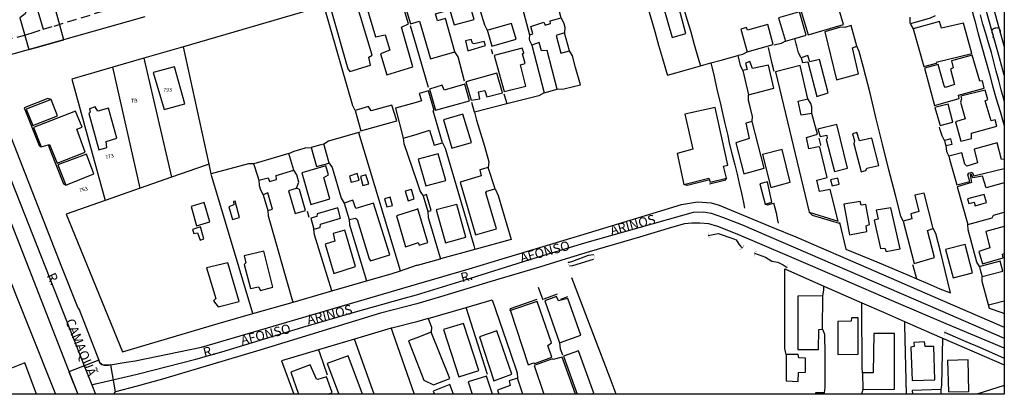
# Model space of a CAD drawing. Units: millimetres. Extents: x 176594 to 177022, y 1668779 to 1669083.
# Drawn here: x 176760 to 177021, y 1668781 to 1668882 of the extents above; entities that cross this region are included whole.
import ezdxf
from ezdxf.enums import TextEntityAlignment as Align

# ---------------------------------------------------------------- set-up
doc = ezdxf.new("R2010")
doc.units = ezdxf.units.MM
doc.header["$LTSCALE"] = 10
doc.header["$MEASUREMENT"] = 0
doc.linetypes.add('DASHED2', pattern=[0.375, 0.25, -0.125])
for name, color, linetype in [('T-DIM', 1, 'Continuous'), ('T-MFIO-EXI', 7, 'DASHED2'), ('V-ACUDE', 4, 'Continuous'), ('V-BUEIRO', 5, 'Continuous'), ('V-CRUZAMENTO', 1, 'Continuous'), ('V-EDIFICACAO', 7, 'Continuous'), ('V-EIXO_DE_LOGRADOURO', 3, 'Continuous'), ('V-LOTE', 1, 'Continuous'), ('V-NOME_DOS_LOGRADOUROS', 7, 'Continuous'), ('V-QUADRA', 21, 'Continuous'), ('V-TESTADA', 5, 'Continuous'), ('V-VALETA', 173, 'Continuous')]:
    doc.layers.add(name, color=color, linetype=linetype)
doc.styles.add('CDL', font='romans.shx')

# ---------------------------------------------------------------- blocks, each defined once
blk = doc.blocks.new('305')
at = {"color": 0, "linetype": 'ByBlock', "lineweight": -2, "const_width": 0.05}
blk.add_lwpolyline([(0.73, 0.39, 0.60863), (-0.73, 0.38)], format="xyb", dxfattribs=at)

msp = doc.modelspace()

# ---------------------------------------------------------------- linework, layer by layer
at = {"layer": 'T-MFIO-EXI'}
for points in [[(176766.24, 1668878.96), (176769.11, 1668879.84), (176781.33, 1668883.58), (176792.01, 1668886.51), (176795.64, 1668887.5)], [(176744.23, 1668872.91), (176752.05, 1668874.98), (176760.99, 1668877.35), (176763.01, 1668877.97), (176766.24, 1668878.96)]]:
    msp.add_lwpolyline(points, dxfattribs=at)
at = {"layer": 'V-ACUDE'}
msp.add_lwpolyline([(176598.89, 1669081.16), (177021.34, 1669081.16), (177021.34, 1668782.01), (176598.89, 1668782.01)], close=True, dxfattribs=at)
at = {"layer": 'V-CRUZAMENTO'}
msp.add_lwpolyline([(176769.27, 1668884.97), (176768.07, 1668885.13), (176767.29, 1668885.57), (176765.89, 1668887.39), (176761.54, 1668886.21), (176761.97, 1668884.59), (176761.44, 1668883.09), (176760.06, 1668882.05), (176762.45, 1668873.59), (176764.1, 1668874.06), (176770.39, 1668875.83), (176771.74, 1668876.21)], close=True, dxfattribs=at)
msp.add_lwpolyline([(176784.96, 1668782.01), (176785.2, 1668782.55), (176785.41, 1668782.61), (176784.22, 1668789.83), (176783.56, 1668789.72), (176782.38, 1668789.7), (176781.78, 1668789.93), (176781.28, 1668790.34), (176781, 1668791.06), (176773.06, 1668787.96), (176775.38, 1668782.01)], dxfattribs=at)
at = {"layer": 'V-EDIFICACAO'}
for points in [[(176964.86, 1668914.16), (176965.82, 1668910.37), (176960.44, 1668908.73), (176960.78, 1668907.83), (176961.83, 1668908.01), (176967.11, 1668889.75), (176967.54, 1668889.6), (176973.17, 1668891.25), (176974.62, 1668885.85), (176967.38, 1668883.74), (176969.28, 1668877.52), (176978.67, 1668880.27), (176968.42, 1668915.03), (176964.86, 1668914.16)], [(176890.8, 1668894.47), (176891.03, 1668893.6), (176895.27, 1668877.49), (176896.19, 1668877.75), (176895.69, 1668879.71), (176899.07, 1668880.88), (176899.49, 1668880.1), (176900.91, 1668880.51), (176900.81, 1668881.18), (176903.67, 1668882.05), (176902.22, 1668887.48), (176899.85, 1668887.13), (176897.5, 1668896.17), (176891.39, 1668894.62), (176890.8, 1668894.47)], [(176872.49, 1668889.84), (176875.34, 1668880.12), (176880.64, 1668881.59), (176877.79, 1668891.29), (176872.49, 1668889.84)], [(176852.07, 1668885.06), (176854.39, 1668876.95), (176856.98, 1668877.47), (176858.26, 1668873.4), (176855.73, 1668872.41), (176857.4, 1668866.83), (176864.37, 1668869.02), (176861.35, 1668879.53), (176863.2, 1668880.4), (176860.97, 1668887.87), (176852.07, 1668885.06)], [(176865.2, 1668880.84), (176866.13, 1668881.14), (176868.99, 1668871.14), (176875.48, 1668872.95), (176872.98, 1668881.82), (176870.9, 1668881.22), (176870.4, 1668883.05), (176872.52, 1668883.69), (176870.73, 1668889.93), (176865.18, 1668888.34), (176861.68, 1668887.27), (176863.7, 1668880.43), (176865.2, 1668880.84)], [(176933.33, 1668888.07), (176933.78, 1668886.34), (176930.7, 1668885.36), (176933.15, 1668876.77), (176936.77, 1668877.83), (176934.64, 1668885.8), (176935.49, 1668886.1), (176934.81, 1668888.49), (176933.33, 1668888.07)], [(176846.22, 1668886.27), (176846.53, 1668884.89), (176842.73, 1668883.66), (176847.11, 1668868.43), (176847.58, 1668867.79), (176853.11, 1668869.41), (176852.64, 1668871.56), (176853.53, 1668872.13), (176849.03, 1668887.17), (176846.22, 1668886.27)], [(176965.77, 1668876.55), (176968.76, 1668877.4), (176966.97, 1668883.63), (176961.42, 1668882.02), (176963.23, 1668875.83)], [(176884.09, 1668878.7), (176884.23, 1668878.19), (176885.29, 1668874.47), (176891.73, 1668876.35), (176890.55, 1668880.49), (176884.63, 1668878.85), (176884.09, 1668878.7)], [(176953.17, 1668878.76), (176952.9, 1668879.43), (176951.39, 1668879.02), (176953.06, 1668872.99), (176960, 1668874.91), (176958.59, 1668880.2), (176953.17, 1668878.76)], [(176977.9, 1668879.55), (176973.73, 1668878.3), (176976.81, 1668865.55), (176982.61, 1668867.18), (176981.02, 1668874.08), (176982.18, 1668874.45), (176980.73, 1668879.99), (176979.02, 1668879.49), (176977.9, 1668879.55)], [(177004.67, 1668879.24), (177004.16, 1668881.05), (176997.15, 1668879.09), (177000.02, 1668869.08), (177003.37, 1668869.97), (177003.58, 1668870.3), (177012.68, 1668872.54), (177010.51, 1668880.57), (177004.67, 1668879.24)], [(176902.36, 1668877.31), (176903.61, 1668872.6), (176905.92, 1668873.28), (176904.64, 1668877.99), (176902.36, 1668877.31)], [(176880.58, 1668875.09), (176880.14, 1668875.32), (176879.81, 1668876.29), (176878.28, 1668875.87), (176878.96, 1668873.28), (176883.62, 1668874.62), (176883.26, 1668875.74), (176880.58, 1668875.09)], [(176898.49, 1668873.21), (176897.84, 1668875.44), (176895.94, 1668874.77), (176899.24, 1668862.11), (176902.61, 1668863.02), (176900.01, 1668873.34), (176898.49, 1668873.21)], [(176885.92, 1668872.04), (176888.54, 1668862.41), (176894.32, 1668863.88), (176892.9, 1668869.49), (176894.16, 1668869.91), (176893.44, 1668872.48), (176893.77, 1668872.68), (176893.39, 1668873.99), (176885.92, 1668872.04)], [(176969.74, 1668870.35), (176969.21, 1668872.01), (176967.4, 1668871.39), (176967.79, 1668870.15), (176969.18, 1668870.33), (176971.57, 1668861.09), (176974.55, 1668862.06), (176972.31, 1668870.94), (176969.74, 1668870.35)], [(177007.36, 1668870.61), (177007.8, 1668868.71), (177007.05, 1668868.37), (177008.14, 1668864.26), (177005.72, 1668863.51), (177005.35, 1668863.99), (177003.8, 1668869.66), (177000.12, 1668868.63), (177002.82, 1668858.68), (177009.39, 1668860.62), (177009.21, 1668861.5), (177015.99, 1668863.34), (177015.54, 1668865.27), (177014.82, 1668865.17), (177012.82, 1668872.11), (177007.36, 1668870.61)], [(176954.46, 1668868.57), (176953.83, 1668870.38), (176952.67, 1668870.01), (176953.07, 1668868.3), (176951.94, 1668868.06), (176953.48, 1668861.57), (176960.17, 1668863.36), (176958.73, 1668869.41), (176954.46, 1668868.57)], [(176969.49, 1668847.18), (176968.85, 1668850.23), (176971.73, 1668851.13), (176970.24, 1668856.59), (176967.41, 1668856.12), (176966.61, 1668859.85), (176969.22, 1668860.47), (176967.14, 1668869.39), (176960.6, 1668867.67), (176969.57, 1668830.39), (176977.21, 1668828.01), (176975.12, 1668836.39), (176972.32, 1668835.85), (176971.57, 1668838.87), (176974.32, 1668839.59), (176972.41, 1668847.63), (176972.06, 1668847.78), (176969.49, 1668847.18)], [(176795.39, 1668867.45), (176798.29, 1668857.65), (176803.84, 1668859.2), (176801.04, 1668868.98), (176795.39, 1668867.45)], [(176878.4, 1668865.02), (176879.85, 1668860.11), (176882.11, 1668860.51), (176881.76, 1668862.32), (176883.41, 1668862.74), (176883.97, 1668861.01), (176888.11, 1668862.05), (176886.64, 1668867.32), (176878.4, 1668865.02)], [(176872.65, 1668862.83), (176872.11, 1668864.1), (176868.8, 1668863.08), (176870.4, 1668857.48), (176879.35, 1668860), (176878.15, 1668864.35), (176872.65, 1668862.83)], [(176865.24, 1668859.56), (176859.73, 1668857.98), (176861.81, 1668850.01), (176865.26, 1668851.06), (176868.79, 1668852.16), (176870, 1668848.18), (176872.23, 1668848.83), (176869.78, 1668857.33), (176869.99, 1668857.42), (176868.5, 1668862.63), (176866.04, 1668861.9), (176866.61, 1668860), (176865.24, 1668859.56)], [(177009.77, 1668861.19), (177009.94, 1668860.46), (177009.68, 1668859.61), (177010.99, 1668855.19), (177008.41, 1668854.39), (177009.81, 1668849.24), (177012.64, 1668849.97), (177012.67, 1668851.39), (177019.36, 1668853.24), (177018.88, 1668854.88), (177017.84, 1668854.67), (177016.22, 1668859.96), (177016.95, 1668860.35), (177016.26, 1668862.81), (177009.77, 1668861.19)], [(176761.7, 1668857.78), (176763.48, 1668853.39), (176769.98, 1668856), (176768.33, 1668860.31), (176761.7, 1668857.78)], [(176853.28, 1668857.3), (176852.58, 1668858.43), (176849.05, 1668857.38), (176850.56, 1668851.99), (176860.13, 1668854.66), (176858.77, 1668858.84), (176853.28, 1668857.3)], [(177002.93, 1668858.22), (177004.29, 1668853.4), (177007.68, 1668854.33), (177006.4, 1668859.12), (177002.93, 1668858.22)], [(176767.56, 1668848.23), (176767.92, 1668848.32), (176769.93, 1668843.44), (176777.36, 1668846.36), (176775.14, 1668852.42), (176776.56, 1668853), (176774.8, 1668857.23), (176763.63, 1668852.84), (176765.67, 1668847.73)], [(176780.71, 1668857.23), (176780.05, 1668858.34), (176778.54, 1668857.88), (176778.69, 1668856.98), (176778.32, 1668856.62), (176781.02, 1668846.97), (176783.08, 1668847.55), (176782.97, 1668849.15), (176785.81, 1668850.05), (176783.57, 1668857.99), (176780.71, 1668857.23)], [(176872.49, 1668854.95), (176874.66, 1668847.37), (176879.88, 1668848.89), (176877.58, 1668856.42), (176872.49, 1668854.95)], [(176936.56, 1668856.4), (176938.68, 1668847.12), (176934.48, 1668845.94), (176936.28, 1668837.76), (176942.89, 1668839.41), (176943.28, 1668838.32), (176947.56, 1668839.39), (176946.84, 1668842.6), (176947.91, 1668842.87), (176944.58, 1668858.2), (176936.56, 1668856.4)], [(176952.71, 1668854.01), (176953.61, 1668849.94), (176950.06, 1668848.84), (176952.17, 1668840.53), (176957.59, 1668842.09), (176954.45, 1668854.49), (176952.71, 1668854.01)], [(176971.87, 1668852.4), (176972.47, 1668850.51), (176974.2, 1668850.81), (176974.33, 1668849.94), (176974.08, 1668849.71), (176976.3, 1668841.15), (176979.69, 1668842.06), (176976.87, 1668853.67), (176971.87, 1668852.4)], [(176982.94, 1668849.32), (176982.17, 1668851.55), (176981.04, 1668851.21), (176981.55, 1668849.33), (176981.43, 1668848.57), (176983.32, 1668841.12), (176984.58, 1668841.43), (176984.89, 1668842.05), (176988, 1668842.79), (176986.22, 1668850.05), (176982.94, 1668849.32)], [(176840.72, 1668848.43), (176839.92, 1668848.23), (176837.35, 1668847.6), (176838.79, 1668842.51), (176842.14, 1668843.44), (176840.87, 1668847.92), (176840.72, 1668848.43)], [(177005.43, 1668849.39), (177005.64, 1668848.66), (177005.81, 1668848.05), (177007.54, 1668848.48), (177007.17, 1668849.83), (177006.13, 1668849.57), (177005.43, 1668849.39)], [(176770.12, 1668842.95), (176772.26, 1668837.59), (176779.68, 1668840.55), (176777.68, 1668845.78), (176770.12, 1668842.95)], [(176822.09, 1668843.24), (176822.32, 1668842.52), (176823.46, 1668838.86), (176825.93, 1668839.52), (176826.33, 1668838.57), (176828.18, 1668839.09), (176828.1, 1668840.12), (176832.73, 1668841.5), (176831.45, 1668845.94), (176822.73, 1668843.42), (176822.09, 1668843.24)], [(176865.74, 1668844.45), (176867.81, 1668837.34), (176873.08, 1668838.8), (176871.03, 1668845.85), (176865.74, 1668844.45)], [(176957.17, 1668845.69), (176959.34, 1668836.92), (176964.48, 1668838.35), (176962.37, 1668847.05), (176957.17, 1668845.69)], [(176834.84, 1668840.82), (176837.3, 1668832.41), (176842.3, 1668833.88), (176840.71, 1668839.57), (176841.98, 1668840.27), (176841.28, 1668842.66), (176834.84, 1668840.82)], [(176847.49, 1668839.92), (176847.98, 1668838.31), (176850.09, 1668838.92), (176849.6, 1668840.64), (176847.49, 1668839.92)], [(176876.87, 1668838.36), (176880.96, 1668824.34), (176886.55, 1668825.94), (176883.75, 1668835.48), (176883.98, 1668835.93), (176886.16, 1668836.56), (176884.37, 1668842.26), (176882.16, 1668841.63), (176882.46, 1668840.02), (176876.87, 1668838.36)], [(176851.88, 1668840.31), (176850.42, 1668839.82), (176851.1, 1668837.46), (176852.7, 1668837.95), (176851.88, 1668840.31)], [(176956.49, 1668837.94), (176957.86, 1668832.54), (176959.67, 1668833.08), (176958.44, 1668838.42), (176956.49, 1668837.94)], [(176975.23, 1668838.97), (176975.62, 1668837.38), (176977.5, 1668837.8), (176977.12, 1668839.4), (176975.23, 1668838.97)], [(176825.83, 1668835.48), (176824.6, 1668835.01), (176825.85, 1668830.82), (176827.11, 1668831.21), (176825.83, 1668835.48)], [(176833.42, 1668836.72), (176833.4, 1668836.71), (176831.35, 1668836.06), (176833.11, 1668829.99), (176835.86, 1668830.85), (176834.29, 1668836.38), (176833.42, 1668836.72)], [(176862.28, 1668835.92), (176863.07, 1668833.39), (176864.68, 1668833.88), (176863.95, 1668836.42), (176862.28, 1668835.92)], [(176997.57, 1668834.86), (176998.62, 1668830.57), (176996.55, 1668829.97), (176996.81, 1668828.63), (176994.47, 1668828.02), (176997.43, 1668816.78), (177002.79, 1668818.31), (177000.93, 1668825.54), (177002.44, 1668826), (177000.11, 1668835.4), (176997.57, 1668834.86)], [(176808.91, 1668832.97), (176805.5, 1668831.91), (176806.94, 1668826.75), (176810.42, 1668827.77), (176808.91, 1668832.97)], [(176816.85, 1668832.35), (176815.51, 1668831.84), (176816.51, 1668828.43), (176818.37, 1668829), (176817.16, 1668833.34), (176816.72, 1668833.25), (176816.85, 1668832.35)], [(176849.19, 1668831.39), (176848.43, 1668833.54), (176846.1, 1668832.73), (176847.43, 1668828.4), (176849.16, 1668828.8), (176849.55, 1668828.45), (176852.74, 1668817.97), (176853.12, 1668817.46), (176858.23, 1668819.08), (176853.93, 1668832.75), (176849.19, 1668831.39)], [(176856.84, 1668833.91), (176857.44, 1668831.77), (176858.93, 1668832.19), (176858.36, 1668834.36), (176856.84, 1668833.91)], [(176867.99, 1668835.08), (176867.1, 1668834.76), (176868.29, 1668830.57), (176869.25, 1668830.79), (176867.99, 1668835.08)], [(176983.04, 1668833.24), (176978.71, 1668832.51), (176980.24, 1668824.34), (176984.87, 1668825.24), (176984.66, 1668826.78), (176985.54, 1668827.1), (176984.56, 1668832.38), (176983.32, 1668832.24), (176983.04, 1668833.24)], [(177011.59, 1668833.96), (177011.94, 1668832.71), (177013.3, 1668833.04), (177013.58, 1668832.07), (177016.64, 1668832.93), (177015.98, 1668835.08), (177011.59, 1668833.96)], [(176838.97, 1668829.98), (176838.87, 1668829.26), (176837.3, 1668828.76), (176838.1, 1668825.88), (176839.78, 1668826.32), (176839.8, 1668827.21), (176845.13, 1668828.81), (176844.39, 1668831.51), (176838.97, 1668829.98)], [(176865.29, 1668831.13), (176860.01, 1668829.38), (176862.39, 1668821.2), (176865.32, 1668822.17), (176865.78, 1668822.3), (176866.04, 1668821.58), (176868.33, 1668822.28), (176865.65, 1668831.28), (176865.29, 1668831.13)], [(176870.5, 1668831.03), (176873.02, 1668822.26), (176878.43, 1668823.77), (176876.01, 1668832.39), (176870.5, 1668831.03)], [(176987.34, 1668830.88), (176987.83, 1668828.55), (176986.78, 1668828.22), (176988.52, 1668820.77), (176989.65, 1668820.85), (176990, 1668819.92), (176993.69, 1668820.64), (176991.23, 1668831.57), (176987.34, 1668830.88)], [(176805.85, 1668825.77), (176806.2, 1668824.71), (176807.21, 1668824.88), (176807.92, 1668822.92), (176808.89, 1668823.3), (176808, 1668826.51), (176805.85, 1668825.77)], [(176846.28, 1668825.62), (176843.17, 1668824.7), (176843.62, 1668822.69), (176841.07, 1668821.84), (176843.36, 1668814.1), (176849.11, 1668815.9), (176846.28, 1668825.62)], [(176819.58, 1668818.77), (176820, 1668816.92), (176819.58, 1668816.46), (176821.24, 1668810.12), (176823.35, 1668810.56), (176823.92, 1668809.61), (176827.2, 1668810.44), (176824.82, 1668820.06), (176819.58, 1668818.77)], [(177005.77, 1668820.48), (177007.73, 1668812.91), (177012.86, 1668814.23), (177010.92, 1668821.78), (177005.77, 1668820.48)], [(177014.74, 1668815.91), (177014.96, 1668815.1), (177015.45, 1668813.25), (177020.93, 1668814.7), (177020.21, 1668817.39), (177015.32, 1668816.07), (177014.74, 1668815.91)], [(176809.57, 1668815.6), (176812.01, 1668807.46), (176811.45, 1668806.82), (176812.65, 1668805.26), (176818.24, 1668806.66), (176815.24, 1668816.96), (176809.57, 1668815.6)], [(176890.21, 1668804.26), (176890.25, 1668804.14), (176894.96, 1668789.84), (176896.46, 1668790.38), (176896.73, 1668790.14), (176901.26, 1668791.87), (176900.15, 1668794.99), (176901.12, 1668795.67), (176897.3, 1668806.68), (176890.25, 1668804.27), (176890.21, 1668804.26)], [(176903.03, 1668806.79), (176902.51, 1668807.97), (176899.39, 1668806.82), (176903.31, 1668795.66), (176908.94, 1668797.71), (176905.44, 1668807.42), (176903.03, 1668806.79)], [(176966.52, 1668808.04), (176966.53, 1668793.92), (176972.01, 1668793.92), (176972.08, 1668799.2), (176973.05, 1668799.32), (176973.21, 1668808.13), (176966.52, 1668808.04)], [(176977.19, 1668801.29), (176977.19, 1668792.6), (176982.55, 1668792.64), (176982.51, 1668802.32), (176980.76, 1668802.32), (176980.69, 1668801.4), (176977.19, 1668801.29)], [(176877.83, 1668800.79), (176872.45, 1668799.16), (176876.56, 1668786.61), (176881.87, 1668788.32), (176877.83, 1668800.79)], [(176886.65, 1668798.88), (176882.05, 1668797.26), (176885.84, 1668785.59), (176890.62, 1668787.3), (176886.65, 1668798.88)], [(176865.37, 1668797), (176863.18, 1668796.2), (176865.39, 1668790.52), (176867.25, 1668785.72), (176869.84, 1668784.5), (176874.13, 1668786.2), (176869.2, 1668798.53), (176865.37, 1668797)], [(176986.75, 1668798.11), (176986.51, 1668787.72), (176983.73, 1668787.65), (176983.77, 1668783.27), (176992.17, 1668783.31), (176992.23, 1668798.13), (176986.75, 1668798.11)], [(176997.33, 1668795.78), (176997.39, 1668794.68), (176996.55, 1668794.49), (176996.87, 1668785.61), (177002.9, 1668785.82), (177002.65, 1668794.73), (177000.35, 1668794.68), (177000.18, 1668795.91), (176997.33, 1668795.78)], [(176963.46, 1668792.53), (176963.46, 1668792.17), (176963.41, 1668785.57), (176966.58, 1668785.43), (176966.73, 1668787.79), (176968.54, 1668787.85), (176968.55, 1668791.63), (176966.8, 1668791.67), (176966.63, 1668792.54), (176964.06, 1668792.53), (176963.46, 1668792.53)], [(177006.24, 1668790.97), (177006.51, 1668782.64), (177011.95, 1668782.74), (177011.71, 1668791.17), (177006.24, 1668790.97)]]:
    msp.add_lwpolyline(points, close=True, dxfattribs=at)
for points in [[(177021.34, 1668844.43), (177020.6, 1668844.37), (177019.48, 1668848.76), (177013.32, 1668847.09), (177014.18, 1668843.47), (177011.36, 1668842.61), (177010.87, 1668843.1), (177010.1, 1668846.17), (177007.29, 1668845.45), (177006.58, 1668845.27), (177006.81, 1668844.46), (177008.74, 1668837.64), (177012.15, 1668838.53), (177011.68, 1668840.29), (177011.94, 1668840.77), (177012.82, 1668840.98), (177013.27, 1668840.02), (177021.34, 1668841.94)], [(177021.34, 1668838.14), (177016.5, 1668836.83), (177015.58, 1668839.91), (177012.96, 1668839.51), (177012.65, 1668840.36), (177012.27, 1668840.38), (177012.62, 1668838.23), (177008.83, 1668837.15), (177011.68, 1668827.07), (177018.12, 1668828.89), (177018.44, 1668829.56), (177021.34, 1668830.4)], [(177021.34, 1668826.53), (177016.41, 1668825.25), (177017.53, 1668820.9), (177014.61, 1668819.95), (177015.55, 1668816.61), (177021.07, 1668818.27), (177020.86, 1668819.23), (177021.34, 1668819.37)], [(176911.63, 1668782.01), (176912.35, 1668782.28), (176908.35, 1668793.57), (176904.36, 1668792.12), (176907.96, 1668782.01)], [(176850.98, 1668782.01), (176847.17, 1668792.25), (176841.61, 1668790.14), (176844.74, 1668782.01)], [(176907.48, 1668782.01), (176903.98, 1668791.87), (176901.61, 1668791.2), (176901.39, 1668791.4), (176896.58, 1668789.6), (176899.09, 1668782.01)], [(176764.49, 1668782.01), (176761.33, 1668790.31), (176754.61, 1668787.67), (176754.79, 1668786.6), (176750.67, 1668784.97), (176751.64, 1668781.86), (176748.45, 1668780.65), (176747.14, 1668783.66), (176742.97, 1668782.01)], [(176841.92, 1668782.01), (176842.97, 1668782.43), (176841.41, 1668786.62), (176839.15, 1668785.9), (176838.78, 1668786.03), (176837.1, 1668789.83), (176831.95, 1668787.83), (176834, 1668782.01)], [(176885.46, 1668782.01), (176883.89, 1668786.84), (176879.04, 1668785.33), (176880.12, 1668782.01)], [(176893.54, 1668782.01), (176892.15, 1668786.27), (176889.87, 1668785.54), (176890.19, 1668784.32), (176886.78, 1668783.12), (176887.14, 1668782.01)], [(176875.14, 1668782.01), (176874.17, 1668784.56), (176869.77, 1668782.81), (176870.08, 1668782.01)], [(177004.57, 1668782.01), (177004.56, 1668783.29), (176996.89, 1668782.98), (176996.93, 1668782.01)], [(176973.52, 1668782.01), (176973.52, 1668782.4), (176971.24, 1668782.38), (176971.25, 1668782.01)]]:
    msp.add_lwpolyline(points, dxfattribs=at)
at = {"layer": 'V-EIXO_DE_LOGRADOURO'}
for points in [[(176723.07, 1669032.99), (176725.7, 1669024.43), (176727.25, 1669019.4), (176738.2, 1668979.31), (176749.76, 1668938.16), (176760.98, 1668896.74), (176763.62, 1668887.81), (176766.24, 1668878.96)], [(177021.34, 1668866.74), (177020.05, 1668871.41), (177016.21, 1668885.32), (177012.52, 1668899.28), (177008.63, 1668913.34), (177004.74, 1668927.4), (177003.24, 1668932.79), (177000.85, 1668941.36), (176999.71, 1668945.46), (176999.43, 1668946.46)], [(176744.23, 1668872.91), (176748.72, 1668861.54), (176777, 1668789.85), (176779.1, 1668784.53)], [(176779.1, 1668784.53), (176780.11, 1668784.76), (176789.7, 1668786.95), (176791.56, 1668787.38), (176806.71, 1668791.32), (176813.68, 1668793.25), (176835.12, 1668799.84), (176848.53, 1668803.74), (176862.02, 1668807.49), (176865.35, 1668808.44), (176877.97, 1668812.31), (176895.4, 1668817.79), (176910.01, 1668822.22), (176924.38, 1668826.31), (176938.84, 1668830.35), (176941.53, 1668830.49), (176943.49, 1668830.15), (176946.52, 1668829.02), (176951.59, 1668827.09), (176969.23, 1668819.52), (176986.83, 1668811.9), (177004.43, 1668804.28), (177021.34, 1668796.94)], [(176779.1, 1668784.53), (176780.09, 1668782.01)]]:
    msp.add_lwpolyline(points, dxfattribs=at)
at = {"layer": 'V-LOTE'}
for points in [[(176929.11, 1668909.95), (176925.41, 1668908.89), (176921.13, 1668907.67), (176920.17, 1668907.4), (176920.46, 1668906.39), (176921.22, 1668903.68), (176922.26, 1668900.04), (176923.3, 1668896.4), (176924.42, 1668892.81), (176925.45, 1668889.22), (176926.48, 1668885.61), (176927.51, 1668882), (176928.54, 1668878.39), (176929.58, 1668874.78), (176930.62, 1668871.17), (176931.68, 1668867.56), (176931.91, 1668866.79), (176937, 1668868.23), (176940.68, 1668869.25)], [(176878.76, 1668895.97), (176882.59, 1668882.71), (176883.33, 1668880.19), (176884.09, 1668878.7)], [(176840.78, 1668885.17), (176803.43, 1668874.34)], [(176849.05, 1668857.38), (176848.39, 1668858.6), (176841.07, 1668884.16), (176840.78, 1668885.17)], [(176935.83, 1668885.88), (176937.11, 1668881.67), (176938.09, 1668878.29), (176939.05, 1668874.94), (176940.01, 1668871.59), (176940.68, 1668869.25)], [(177002.98, 1668882.55), (177001.64, 1668881.9), (176996.42, 1668880.41)], [(177012.53, 1668884.75), (177012.56, 1668884.63), (177013.5, 1668881.18), (177014.44, 1668877.73), (177015.4, 1668874.28), (177016.36, 1668870.83), (177017.32, 1668867.38), (177018.19, 1668863.94), (177019.21, 1668860.53), (177020.24, 1668857.12), (177021.2, 1668853.71), (177021.34, 1668853.21)], [(176863.6, 1668879.97), (176865.21, 1668874.59), (176868.37, 1668863.59)], [(176903.67, 1668882.05), (176904.39, 1668880.53), (176904.65, 1668879.5), (176904.64, 1668877.99)], [(176996.42, 1668880.41), (176996.4, 1668880.4), (176996.34, 1668880.71), (176996.33, 1668882.17)], [(176996.42, 1668880.41), (176996.49, 1668880.13), (176997.15, 1668879.09)], [(176895.27, 1668877.49), (176895.23, 1668876.43), (176895.35, 1668875.97), (176895.94, 1668874.77)], [(176963.23, 1668875.83), (176962.14, 1668875.22), (176960.29, 1668874.73)], [(176967.4, 1668871.39), (176966.75, 1668872.68), (176966.27, 1668874.51), (176966.12, 1668875.11), (176965.77, 1668876.55)], [(176803.43, 1668874.34), (176792.91, 1668871.29)], [(176810.25, 1668843.17), (176803.43, 1668874.34)], [(176878.05, 1668865.22), (176876.4, 1668871.61), (176875.48, 1668872.95)], [(176885.15, 1668873.72), (176885.53, 1668872.43)], [(176902.61, 1668863.02), (176904.42, 1668863.14), (176908.84, 1668864.23), (176907.56, 1668868.8), (176906.68, 1668871.88), (176905.92, 1668873.28)], [(176943.43, 1668870.02), (176946.19, 1668870.79), (176950.59, 1668872.02)], [(176950.59, 1668872.02), (176950.78, 1668872.07), (176951.91, 1668872.35), (176953.06, 1668872.99)], [(176950.59, 1668872.02), (176951.19, 1668869.37), (176951.94, 1668868.06)], [(176958.68, 1668874.14), (176959.56, 1668870.25), (176960.15, 1668867.84)], [(176994.47, 1668828.02), (176993.9, 1668829.28), (176992.45, 1668834.86), (176990.72, 1668841.64), (176989.01, 1668848.42), (176987.36, 1668855.2), (176985.71, 1668861.98), (176983.95, 1668868.79), (176982.85, 1668873.11), (176982.18, 1668874.45)], [(176792.91, 1668871.29), (176784.74, 1668868.92)], [(176792.91, 1668871.29), (176800.29, 1668839.68)], [(176940.68, 1668869.25), (176941.6, 1668869.51), (176943.43, 1668870.02)], [(176943.43, 1668870.02), (176943.67, 1668869.02), (176944.29, 1668866.45), (176944.57, 1668865.11), (176945.25, 1668862.3), (176945.9, 1668859.5), (176946.55, 1668856.7), (176947.2, 1668853.9), (176947.84, 1668851.1), (176948.43, 1668848.35), (176949.11, 1668845.65), (176949.79, 1668842.98), (176950.46, 1668840.51), (176951, 1668837.99), (176951.54, 1668835.47), (176952.08, 1668832.95), (176952.4, 1668831.4)], [(176784.74, 1668868.92), (176773.82, 1668865.76), (176782.65, 1668833.5)], [(176791.99, 1668836.77), (176784.74, 1668868.92)], [(176888.52, 1668861.78), (176889.01, 1668860.16), (176889.31, 1668859.16)], [(176899.24, 1668862.11), (176897.75, 1668861.33), (176889.31, 1668859.16)], [(176954.45, 1668854.49), (176954.51, 1668855.78), (176953.77, 1668858.72), (176953.48, 1668860.02), (176953.48, 1668861.57)], [(176880.71, 1668856.94), (176879.98, 1668859.55)], [(176889.31, 1668859.16), (176880.71, 1668856.94)], [(176970.24, 1668856.59), (176970.24, 1668858.24), (176969.98, 1668859.24), (176969.22, 1668860.47)], [(176880.71, 1668856.94), (176881.21, 1668854.86), (176883.32, 1668847.88), (176884.49, 1668843.79), (176884.37, 1668842.26)], [(176740.07, 1668855.35), (176740.24, 1668855.28), (176769.46, 1668782.01)], [(176850.23, 1668851.6), (176841.92, 1668849.21), (176840.72, 1668848.43)], [(176861.05, 1668814.82), (176850.02, 1668851.49)], [(177005.43, 1668849.39), (177004.82, 1668850.66), (177004.34, 1668852.23), (177004.13, 1668852.96)], [(176861.81, 1668850.01), (176861.99, 1668848.59), (176865.29, 1668838.82), (176866.32, 1668835.91), (176867.1, 1668834.76)], [(176872.23, 1668848.83), (176872.96, 1668847.39), (176880.5, 1668821.55), (176880.81, 1668820.49)], [(176972.15, 1668850.07), (176972.59, 1668848.23), (176972.62, 1668848.18), (176972.58, 1668848.14), (176972.49, 1668848.06)], [(176831.45, 1668845.94), (176832.82, 1668846.59), (176835.85, 1668847.49), (176837.35, 1668847.6)], [(177005.81, 1668848.05), (177005.98, 1668846.52), (177006, 1668846.46), (177006.58, 1668845.27)], [(176810.25, 1668843.17), (176809.25, 1668842.82), (176800.29, 1668839.68)], [(176810.82, 1668840.58), (176810.25, 1668843.17)], [(176822.09, 1668843.24), (176820.73, 1668843.25), (176811.82, 1668840.85), (176810.82, 1668840.58)], [(176842.14, 1668843.44), (176842.9, 1668842.22), (176845.36, 1668834.14), (176846.1, 1668832.73)], [(176821.86, 1668803.42), (176810.97, 1668839.88), (176810.82, 1668840.58)], [(176833.42, 1668836.72), (176834.09, 1668838.38), (176833.52, 1668840.28), (176832.73, 1668841.5)], [(176800.29, 1668839.68), (176791.99, 1668836.77)], [(176823.46, 1668838.86), (176823.54, 1668837.5), (176823.92, 1668836.28), (176824.6, 1668835.01)], [(176791.99, 1668836.77), (176782.65, 1668833.5)], [(176886.16, 1668836.56), (176886.97, 1668834.81), (176890.41, 1668823.12), (176880.81, 1668820.49)], [(176782.65, 1668833.5), (176772.34, 1668829.84), (176787.24, 1668793.28), (176812.68, 1668800.78), (176821.86, 1668803.42)], [(176960.05, 1668832.83), (176960.76, 1668830.16), (176961.17, 1668828.23), (176961.35, 1668827.45)], [(176825.85, 1668830.82), (176825.98, 1668829.41), (176832.44, 1668806.72), (176832.6, 1668806.51)], [(176836.84, 1668828.94), (176836.37, 1668830.59)], [(176868.29, 1668830.57), (176868.45, 1668828.98), (176868.79, 1668827.8), (176871.32, 1668819.1), (176871.64, 1668817.98)], [(176847.43, 1668828.4), (176847.52, 1668826.98), (176852.05, 1668812.11)], [(176977.61, 1668827.62), (176979.31, 1668820.55), (176987.51, 1668817.15), (176996.12, 1668813.53), (176998.08, 1668812.68)], [(176842.82, 1668809.45), (176838.24, 1668824.39), (176838.1, 1668825.88)], [(176998.08, 1668812.68), (177001.01, 1668811.41), (177004.22, 1668810.02), (177007.06, 1668808.97), (177005.66, 1668814.79), (177004.37, 1668819.91), (177003.18, 1668824.75), (177002.44, 1668826)], [(177014.74, 1668815.91), (177014.05, 1668817.1), (177011.72, 1668825.66), (177011.68, 1668827.07)], [(176880.81, 1668820.49), (176871.64, 1668817.98)], [(176861.05, 1668814.82), (176865.33, 1668816.26), (176865.54, 1668816.31), (176871.64, 1668817.98)], [(176852.05, 1668812.11), (176858.58, 1668813.99), (176861.05, 1668814.82)], [(176963.46, 1668792.53), (176963.06, 1668794.17), (176963.06, 1668814.92), (176963.06, 1668815.35), (176964.03, 1668814.92), (176973.44, 1668810.76)], [(176998.08, 1668812.68), (176997.17, 1668816.08), (176997.07, 1668816.41)], [(176842.82, 1668809.45), (176852.05, 1668812.11)], [(176918.34, 1668782.01), (176916.7, 1668786.27), (176912.41, 1668797.65), (176908.12, 1668808.77), (176906.56, 1668812.89)], [(177017.17, 1668805.73), (177015.45, 1668811.92), (177015.45, 1668813.25)], [(176832.6, 1668806.51), (176842.82, 1668809.45)], [(176898.93, 1668807.03), (176897.73, 1668810.4)], [(176973.21, 1668808.13), (176973.43, 1668809.65), (176973.44, 1668809.76), (176973.44, 1668810.76)], [(176973.44, 1668810.76), (176983.51, 1668806.31)], [(176878.48, 1668805.08), (176885.42, 1668807.11), (176890.17, 1668793.19), (176892.05, 1668787.65), (176892.15, 1668786.27)], [(177017.17, 1668805.73), (177018.17, 1668805.99), (177021.34, 1668806.82)], [(176821.86, 1668803.42), (176832.6, 1668806.51)], [(176868.44, 1668802.15), (176878.48, 1668805.08)], [(176884.13, 1668787.21), (176878.48, 1668805.08)], [(176983.73, 1668787.65), (176983.58, 1668789.13), (176983.51, 1668805.31), (176983.51, 1668806.31)], [(176983.51, 1668806.31), (176989.24, 1668803.78), (176994.81, 1668801.33)], [(177021.34, 1668803.4), (177020.81, 1668803.6), (177017.43, 1668804.78), (177017.17, 1668805.73)], [(176868.44, 1668802.15), (176865.37, 1668801.25), (176858.78, 1668799.59), (176858.59, 1668799.53)], [(176868.44, 1668802.15), (176869.27, 1668799.8), (176869.2, 1668798.53)], [(176858.59, 1668799.53), (176848.89, 1668796.65)], [(176858.59, 1668799.53), (176858.94, 1668798.53), (176864.69, 1668782.01)], [(176973.05, 1668799.32), (176973.62, 1668797.96), (176973.68, 1668792.57), (176973.72, 1668783.81), (176973.52, 1668782.4)], [(176994.81, 1668801.33), (176994.83, 1668800.33), (176995.26, 1668782.01)], [(176994.81, 1668801.33), (177002.08, 1668798.14), (177021.34, 1668789.81)], [(176848.89, 1668796.65), (176839.29, 1668793.79)], [(176854.09, 1668782.01), (176848.89, 1668796.65)], [(177004.56, 1668783.29), (177004.8, 1668784.43), (177004.99, 1668796.88)], [(176839.29, 1668793.79), (176829.49, 1668790.88), (176832.77, 1668782.01)], [(176839.29, 1668793.79), (176839.63, 1668792.79), (176841.56, 1668787.16)], [(176903.31, 1668795.66), (176903.46, 1668794.08), (176904.08, 1668792.47)], [(176983.77, 1668783.27), (176983.47, 1668782.01)], [(177021.34, 1668784.31), (177014.06, 1668782.01)], [(176843.49, 1668782.23), (176843.57, 1668782.01)]]:
    msp.add_lwpolyline(points, dxfattribs=at)
at = {"layer": 'V-QUADRA'}
for points in [[(177021.34, 1668947.34), (177018.89, 1668946.62), (177005.09, 1668942.53), (177004.85, 1668942.32), (177004.85, 1668942.32), (177004.1, 1668941.68), (177003.37, 1668940.46), (177003.62, 1668938.53), (177005.11, 1668933.32), (177005.11, 1668933.32), (177006.07, 1668929.95), (177006.63, 1668927.95), (177006.63, 1668927.95), (177007.77, 1668923.75), (177010.12, 1668915.21), (177012.47, 1668906.67), (177014.9, 1668898.16), (177017.17, 1668889.73), (177019.33, 1668881.34), (177021.34, 1668874.28)], [(177021.34, 1668859.91), (177021.2, 1668860.39), (177020.54, 1668862.88), (177019.88, 1668865.37), (177019.22, 1668867.86), (177018.56, 1668870.35), (177017.9, 1668872.84), (177017.16, 1668875.34), (177016.42, 1668877.84), (177015.68, 1668880.34), (177015, 1668882.85)], [(176793.23, 1668882.26), (176770.39, 1668875.83), (176770.39, 1668875.83), (176764.1, 1668874.06), (176764.1, 1668874.06), (176755.63, 1668871.67)], [(176616.28, 1668782.01), (176606.05, 1668819.21), (176605.77, 1668820.23), (176639.2, 1668829.96), (176642.2, 1668831.41), (176644.59, 1668832.97), (176647.65, 1668835.52), (176656.25, 1668842.67), (176657.33, 1668843.35), (176660.06, 1668844.48), (176665.87, 1668846.16), (176710.45, 1668859.04), (176737.02, 1668866.61), (176737.94, 1668866.76), (176738.73, 1668866.69), (176739.72, 1668866.6), (176741.23, 1668866), (176742.48, 1668865.04), (176743.1, 1668864.34), (176743.91, 1668862.74), (176744.72, 1668860.65), (176772.82, 1668788.58), (176775.38, 1668782.01)], [(176753.6, 1668860.61), (176771.12, 1668815.82), (176775.45, 1668804.98), (176775.75, 1668804.53), (176781, 1668791.06), (176781.28, 1668790.34), (176781.78, 1668789.93), (176782.38, 1668789.7), (176783.56, 1668789.72), (176788.29, 1668790.5), (176788.29, 1668790.5), (176790.68, 1668790.89), (176808.23, 1668794.55), (176865.35, 1668811.22), (176865.35, 1668811.22), (176879.26, 1668815.29), (176888.02, 1668817.94), (176908.96, 1668824.26), (176930.19, 1668830.75), (176935.69, 1668832.45), (176939.9, 1668833.15), (176943.53, 1668832.86), (176945.66, 1668832.28), (176959.92, 1668826.32), (176966.02, 1668823.79), (176985.17, 1668815.47), (177004.32, 1668807.15), (177021.34, 1668799.79)], [(177021.34, 1668794.22), (177020.06, 1668794.78), (177005.93, 1668800.73), (176992.02, 1668806.68), (176978.15, 1668812.63), (176964.28, 1668818.58), (176950.41, 1668824.53), (176945.28, 1668826.54), (176942.95, 1668827.24), (176940.48, 1668827.5), (176938.36, 1668827.5), (176936.48, 1668827.31), (176933.02, 1668826.27), (176924.49, 1668823.76), (176911.14, 1668819.8), (176905.07, 1668817.96), (176897.96, 1668815.8), (176884.74, 1668811.88), (176871.69, 1668807.92), (176865.36, 1668805.99), (176855.78, 1668803.51), (176823.72, 1668793.71), (176797.89, 1668786), (176790.83, 1668784.08), (176785.41, 1668782.61), (176785.13, 1668782.39), (176784.96, 1668782.01)]]:
    msp.add_lwpolyline(points, dxfattribs=at)
at = {"layer": 'V-TESTADA'}
for points in [[(176768.33, 1668860.31), (176767.44, 1668860.56), (176761.14, 1668858.07), (176765.14, 1668848.06), (176765.67, 1668847.73)], [(176740.07, 1668855.35), (176740.24, 1668855.28), (176769.46, 1668782.01)], [(176767.56, 1668848.23), (176768.09, 1668846.87), (176771.6, 1668837.92), (176772.26, 1668837.59)], [(176942.8, 1668838.85), (176937.14, 1668837.46), (176936.28, 1668837.76)], [(176947.56, 1668839.39), (176947.03, 1668838.81), (176943.07, 1668837.81)], [(176957.86, 1668832.54), (176958.5, 1668832.32), (176960.04, 1668832.73)], [(176969.57, 1668830.39), (176970.36, 1668829.61), (176977.51, 1668827.42)], [(176890.21, 1668804.26), (176890.25, 1668804.81), (176897.33, 1668807.3)], [(176902.63, 1668808.61), (176899.13, 1668807.3)], [(176903.61, 1668807.24), (176905.46, 1668808.01)]]:
    msp.add_lwpolyline(points, dxfattribs=at)
at = {"layer": 'V-VALETA'}
for points in [[(176942.71, 1668824.14), (176945.37, 1668824.71), (176949.28, 1668823.39), (176950.16, 1668823), (176950.88, 1668821.84), (176951.34, 1668821.31), (176951.81, 1668820.78)], [(176905.61, 1668816.98), (176905.88, 1668817.07), (176905.95, 1668817.1), (176906.77, 1668817.38), (176910.95, 1668818.93), (176912.31, 1668819.13)], [(176905.95, 1668816.14), (176906.77, 1668816.19), (176912.33, 1668817.89)], [(176954.99, 1668819.48), (176957.94, 1668818.38), (176959.67, 1668817.37), (176961.25, 1668817.08), (176962.68, 1668816.4), (176963.16, 1668816.06), (176963.74, 1668815.64)], [(177005.47, 1668798.53), (177011.12, 1668795.99), (177014.79, 1668794.54), (177021.34, 1668791.61)]]:
    msp.add_lwpolyline(points, dxfattribs=at)

# ---------------------------------------------------------------- block references
at = {"layer": 'V-BUEIRO'}
for p, xscale, yscale, zscale, rotation in [((176943.53, 1668824.32), 0.9999977473042719, 0.9999977473042719, 0.9999977473042719, 106.9102698379758), ((176951.22, 1668821.36), 0.9999962916717801, 0.9999962916717801, 0.9999962916717801, 225.6249328420683), ((176955.77, 1668819.18), 0.9999977473042719, 0.9999977473042719, 0.9999977473042719, 69.66391649082797), ((176906.43, 1668816.83), 1.00000004917644, 1.00000004917644, 1.00000004917644, 110.7432847564229), ((176911.77, 1668818.51), 0.9999984030201658, 0.9999984030201658, 0.9999984030201658, 268.4135502702493), ((176963.03, 1668816.08), 0.999997114063524, 0.999997114063524, 0.999997114063524, 241.2755258380836), ((177006.21, 1668798.16), 0.999998965255626, 0.999998965255626, 0.999998965255626, 64.9129784712785)]:
    msp.add_blockref('305', p, dxfattribs=dict(at, xscale=xscale, yscale=yscale, zscale=zscale, rotation=rotation))

# ---------------------------------------------------------------- texts
at = {"layer": 'T-DIM', "char_height": 1, "attachment_point": 1, "style": 'CDL'}
for s, insert, width in [('793', (176798.13, 1668863.39), 38.8429), ('TB', (176789.55, 1668860.5), 34.3808)]:
    msp.add_mtext(s, dxfattribs=dict(at, insert=insert, width=width))
for s, insert, width, rotation in [('773', (176782.61, 1668845.36), 34.7467, 15.5047), ('763', (176775.71, 1668836.67), 45.9751, 13.2238)]:
    msp.add_mtext(s, dxfattribs=dict(at, insert=insert, width=width, rotation=rotation))
at = {"layer": 'V-NOME_DOS_LOGRADOUROS'}
for s, rotation, p in [('C.', 282, (177016.9, 1668879.26)), ('ARINOS', 15, (176917.31, 1668823.49)), ('AFONSO', 15, (176893.4, 1668816.18)), ('R.', 15, (176877.62, 1668810.93)), ('R.', 295, (176766.39, 1668813.22)), ('ARINOS', 14, (176836.77, 1668799.72)), ('CAMAQUÃ', 292, (176771.35, 1668801.17)), ('AFONSO', 14, (176819.21, 1668794.32)), ('R.', 14, (176809.21, 1668791.07))]:
    msp.add_text(s, height=2.5, rotation=rotation, dxfattribs=at).set_placement(p, align=Align.BOTTOM_LEFT)

doc.saveas('drawing.dxf')
